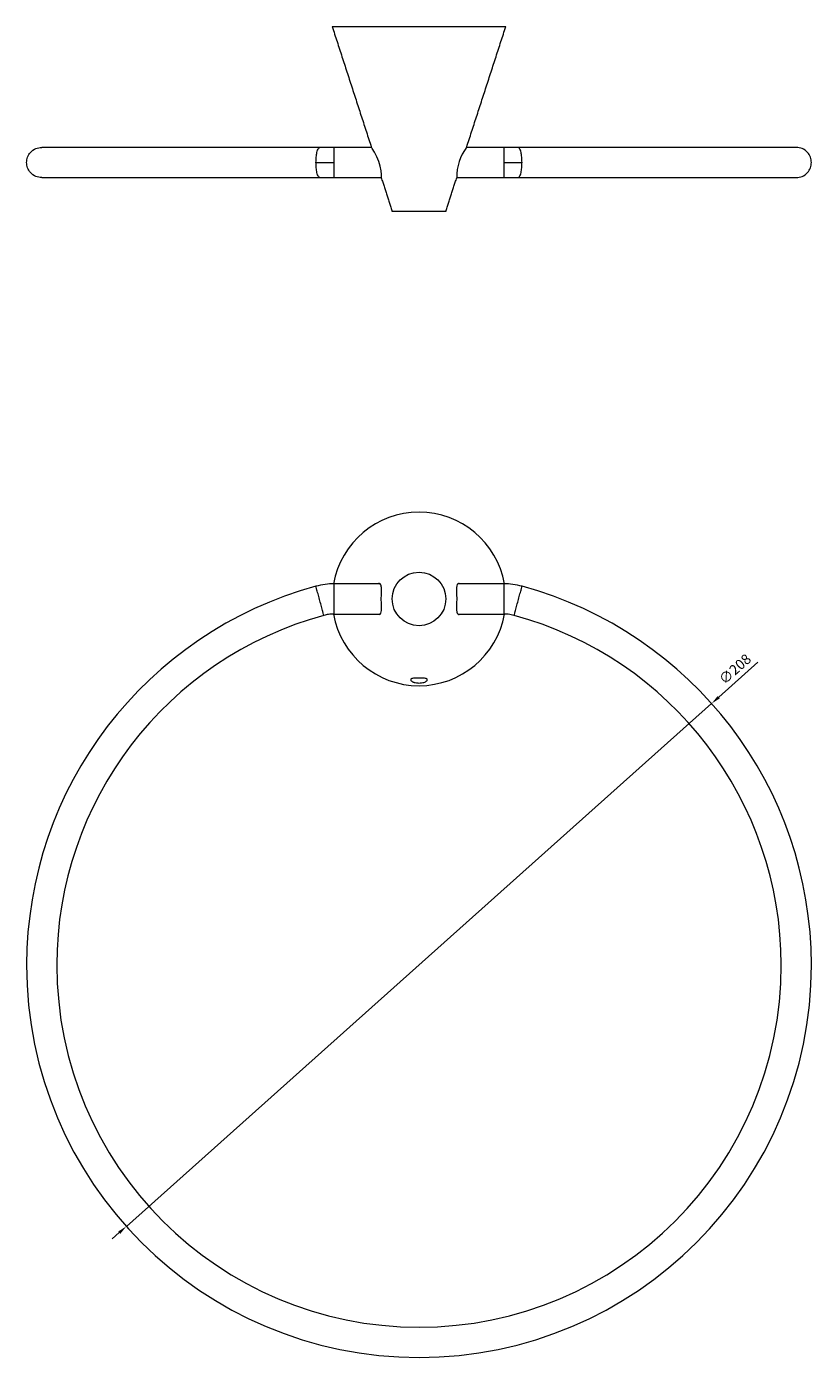
# Model space of a CAD drawing. Units: millimetres. Extents: x 26 to 740, y -115 to 895.
# Drawn here: x 302 to 510, y -115 to 238 of the extents above; entities that cross this region are included whole.
import ezdxf

# ---------------------------------------------------------------- set-up
doc = ezdxf.new("R2010")
doc.units = ezdxf.units.MM
doc.header["$PDMODE"] = 35
doc.layers.add('DIM', color=6, linetype='Continuous')
doc.styles.add('勝泰-2.7', font='simplex.shx', dxfattribs={"height": 2.7, "bigfont": 'chineset.shx'})
doc.dimstyles.new('正常', dxfattribs={"dimtxt": 2.7, "dimasz": 2.5, "dimexe": 1.25, "dimexo": 0.625, "dimgap": 1, "dimtad": 1, "dimdsep": 46, "dimtxsty": '勝泰-2.7', "dimcen": 2.5, "dimadec": 1, "dimazin": 0, "dimtfac": 1, "dimtmove": 0, "dimatfit": 3, "dimfxl": 0, "dimarcsym": 0})

# ---------------------------------------------------------------- blocks, each defined once
blk = doc.blocks.new('*D8')
at = {"layer": 'Defpoints', "color": 0, "ltscale": 10}
for p in [(483.91, 58.36), (328.78, -80.19)]:
    blk.add_point(p, dxfattribs=at)
at = {"layer": 'DIM', "color": 0, "lineweight": -2, "ltscale": 10}
for p, q in [((496.13, 69.28), (485.78, 60.03)), ((328.78, -80.19), (483.91, 58.36)), ((326.91, -81.86), (325.05, -83.52))]:
    blk.add_line(p, q, dxfattribs=at)
at = {"layer": 'DIM', "color": 0, "ltscale": 10}
for points in [[(485.5, 60.34), (486.05, 59.72), (483.91, 58.36)], [(326.64, -81.55), (327.19, -82.17), (328.78, -80.19)]]:
    blk.add_solid(points, dxfattribs=at)
at = {"layer": 'DIM', "color": 0, "ltscale": 10, "insert": (490.32, 67.24), "char_height": 2.7, "attachment_point": 5, "rotation": 41.769, "style": '勝泰-2.7'}
blk.add_mtext('∅208', dxfattribs=at)

msp = doc.modelspace()

# ---------------------------------------------------------------- linework, layer by layer
at = {"color": 7, "linetype": 'Continuous', "lineweight": 15}
for p, q in [((383.345, 237.75), (406.345, 237.75)), ((406.345, 237.75), (429.345, 237.75)), ((383.895, 201.75), (383.895, 205.75)), ((428.794, 205.75), (428.794, 201.75)), ((506.345, 205.75), (432.601, 205.75)), ((379.037, 201.75), (383.895, 201.75)), ((383.895, 197.75), (383.895, 201.75)), ((428.794, 201.75), (433.652, 201.75)), ((428.794, 201.75), (428.794, 197.75)), ((406.345, 188.75), (399.245, 188.75)), ((413.445, 188.75), (406.345, 188.75)), ((383.895, 82.084), (383.895, 90.084)), ((428.794, 90.084), (428.794, 82.084))]:
    msp.add_line(p, q, dxfattribs=at)
at = {"color": 7, "linetype": 'Continuous', "lineweight": 15, "flags": 128}
msp.add_lwpolyline([(396.357, 197.65), (396.373, 197.881), (396.389, 198.548), (396.318, 199.57), (396.089, 200.774), (395.7, 202.014), (395.161, 203.275), (394.522, 204.495), (393.965, 205.428), (393.731, 205.797), (393.696, 205.85), (393.696, 205.85)], dxfattribs=at)
at = {"color": 7, "linetype": 'Continuous', "lineweight": 15}
msp.add_circle((406.345, 86.084), 7.1, dxfattribs=at)
for centre, radius, start, end in [((429.693, 197.847), 13.362, 143.20283, 180.84174), ((406.345, 86.084), 23, 90, 169.98732), ((406.345, 86.084), 23, 10.01268, 90), ((406.345, -10.916), 104, 105.22276, 180), ((383.895, 71.584), 18.5, 90, 105.22276), ((428.794, 71.584), 18.5, 74.77724, 90), ((406.345, -10.916), 104, 0, 74.77724), ((406.345, -10.916), 96, 105.22276, 180), ((406.345, 86.084), 23, 190.08149, 349.93849), ((406.345, -10.916), 96, 0, 74.77724), ((406.345, -10.916), 104, 180, 0), ((406.345, -10.916), 96, 180, 0)]:
    msp.add_arc(centre, radius, start, end, dxfattribs=at)
for points, degree in [([(383.345, 237.75), (393.696, 205.85)], 1), ([(418.993, 205.85), (429.345, 237.75)], 1), ([(383.895, 205.75), (383.252, 205.75), (381.966, 205.75), (380.713, 205.75), (380.087, 205.75)], 3), ([(393.728, 205.75), (383.895, 205.75)], 1), ([(428.794, 205.75), (418.961, 205.75)], 1), ([(432.602, 205.75), (431.976, 205.75), (430.723, 205.75), (429.437, 205.75), (428.794, 205.75)], 3), ([(380.087, 197.75), (380.713, 197.75), (381.966, 197.75), (383.252, 197.75), (383.895, 197.75)], 3), ([(383.895, 197.75), (396.324, 197.75)], 1), ([(396.357, 197.65), (399.245, 188.75)], 1), ([(413.445, 188.75), (416.332, 197.65)], 1), ([(416.365, 197.75), (428.794, 197.75)], 1), ([(428.794, 197.75), (429.437, 197.75), (430.723, 197.75), (431.976, 197.75), (432.602, 197.75)], 3), ([(396.025, 90.084), (383.895, 90.084)], 1), ([(428.794, 90.084), (416.731, 90.084)], 1), ([(383.895, 82.084), (395.958, 82.084)], 1), ([(416.664, 82.084), (428.794, 82.084)], 1)]:
    msp.add_open_spline(points, degree=degree, dxfattribs=at)
for points, knots in [([(302.345, 201.75), (302.394, 202.224), (302.496, 203.205), (303.352, 204.556), (304.699, 205.558), (305.813, 205.688), (306.345, 205.75)], [0, 0, 0, 0, 0.2261907, 0.4685836, 0.746227, 1, 1, 1, 1]), ([(380.087, 205.75), (378.14, 205.75), (374.413, 205.75), (369.213, 205.75), (364.631, 205.75), (360.678, 205.75), (357.362, 205.75), (354.572, 205.75), (352.101, 205.75), (349.742, 205.75), (346.392, 205.75), (342.136, 205.75), (337.153, 205.75), (332.456, 205.75), (328.091, 205.75), (324.08, 205.75), (320.463, 205.75), (317.313, 205.75), (315.153, 205.75), (313.744, 205.75), (312.838, 205.75), (311.888, 205.75), (310.858, 205.75), (309.786, 205.75), (308.737, 205.75), (307.78, 205.75), (307.002, 205.75), (306.453, 205.75), (306.382, 205.75), (306.345, 205.75)], [0, 0, 0, 0, 0.0466118, 0.0892069, 0.1275012, 0.1612627, 0.1903077, 0.2141058, 0.2355843, 0.2572986, 0.2792429, 0.329928, 0.3813577, 0.4328545, 0.4843051, 0.5357975, 0.58728, 0.637726, 0.6851919, 0.7033218, 0.7211246, 0.7419319, 0.7670011, 0.7962475, 0.829559, 0.8667914, 0.9077638, 0.9522548, 1, 1, 1, 1]), ([(379.037, 201.75), (379.05, 202.224), (379.077, 203.205), (379.301, 204.556), (379.655, 205.558), (379.948, 205.688), (380.087, 205.75)], [0, 0, 0, 0, 0.22619067, 0.46858363, 0.74622705, 1, 1, 1, 1]), ([(433.652, 201.75), (433.639, 202.224), (433.612, 203.205), (433.388, 204.556), (433.034, 205.558), (432.741, 205.688), (432.602, 205.75)], [0, 0, 0, 0, 0.2261907, 0.4685836, 0.746227, 1, 1, 1, 1]), ([(510.345, 201.75), (510.295, 202.224), (510.193, 203.205), (509.337, 204.556), (507.99, 205.558), (506.876, 205.688), (506.345, 205.75)], [0, 0, 0, 0, 0.2261907, 0.4685836, 0.746227, 1, 1, 1, 1]), ([(306.345, 197.75), (305.813, 197.813), (304.699, 197.943), (303.352, 198.945), (302.496, 200.296), (302.394, 201.277), (302.345, 201.75)], [0, 0, 0, 0, 0.253773, 0.5314164, 0.7738093, 1, 1, 1, 1]), ([(380.087, 197.75), (379.948, 197.813), (379.655, 197.943), (379.301, 198.945), (379.077, 200.296), (379.05, 201.277), (379.037, 201.75)], [0, 0, 0, 0, 0.253773, 0.5314164, 0.7738093, 1, 1, 1, 1]), ([(432.602, 197.75), (432.741, 197.813), (433.034, 197.943), (433.388, 198.945), (433.612, 200.296), (433.639, 201.277), (433.652, 201.75)], [0, 0, 0, 0, 0.253773, 0.5314164, 0.7738093, 1, 1, 1, 1]), ([(506.345, 197.75), (506.876, 197.813), (507.99, 197.943), (509.337, 198.945), (510.193, 200.296), (510.295, 201.277), (510.345, 201.75)], [0, 0, 0, 0, 0.253773, 0.5314164, 0.7738093, 1, 1, 1, 1]), ([(306.345, 197.75), (306.382, 197.75), (306.453, 197.75), (307.002, 197.75), (307.78, 197.75), (308.737, 197.75), (309.786, 197.75), (310.858, 197.75), (311.888, 197.75), (312.838, 197.75), (313.744, 197.75), (315.153, 197.75), (317.313, 197.75), (320.463, 197.75), (324.08, 197.75), (328.537, 197.75), (333.944, 197.75), (340.396, 197.75), (345.798, 197.75), (349.785, 197.75), (352.187, 197.75), (354.716, 197.75), (357.565, 197.75), (360.915, 197.75), (364.855, 197.75), (369.383, 197.75), (374.506, 197.75), (378.173, 197.75), (380.087, 197.75)], [0, 0, 0, 0, 0.0477466, 0.0922389, 0.1332125, 0.170446, 0.2037585, 0.2330057, 0.2580756, 0.2788836, 0.2966868, 0.3148173, 0.3622846, 0.4127321, 0.464216, 0.51571, 0.5843171, 0.6529486, 0.7207484, 0.7430902, 0.7651934, 0.7870627, 0.8116011, 0.840989, 0.874433, 0.9122388, 0.9541847, 1, 1, 1, 1]), ([(432.602, 197.75), (434.549, 197.75), (438.276, 197.75), (443.476, 197.75), (448.058, 197.75), (452.011, 197.75), (455.327, 197.75), (458.117, 197.75), (460.588, 197.75), (462.947, 197.75), (466.297, 197.75), (470.553, 197.75), (475.536, 197.75), (480.233, 197.75), (484.598, 197.75), (488.609, 197.75), (492.226, 197.75), (495.376, 197.75), (497.536, 197.75), (498.945, 197.75), (499.851, 197.75), (500.801, 197.75), (501.831, 197.75), (502.903, 197.75), (503.952, 197.75), (504.909, 197.75), (505.687, 197.75), (506.236, 197.75), (506.307, 197.75), (506.345, 197.75)], [0, 0, 0, 0, 0.0466118, 0.0892069, 0.1275012, 0.1612627, 0.1903077, 0.2141058, 0.2355843, 0.2572986, 0.2792429, 0.329928, 0.3813577, 0.4328545, 0.4843051, 0.5357975, 0.58728, 0.637726, 0.6851919, 0.7033218, 0.7211246, 0.7419319, 0.7670011, 0.7962475, 0.829559, 0.8667914, 0.9077638, 0.9522548, 1, 1, 1, 1]), ([(381.138, 81.716), (381.125, 81.763), (381.098, 81.862), (380.873, 82.687), (380.519, 83.987), (380.087, 85.575), (379.655, 87.163), (379.301, 88.463), (379.077, 89.289), (379.05, 89.387), (379.037, 89.435)], [0, 0, 0, 0, 0.1130953, 0.2342918, 0.3731135, 0.5, 0.6268865, 0.7657082, 0.8869047, 1, 1, 1, 1]), ([(395.588, 82.084), (395.675, 82.041), (395.961, 81.899), (396.248, 82.218), (396.393, 82.956), (396.393, 84.017), (396.363, 85.111), (396.352, 86.281), (396.372, 87.467), (396.404, 88.69), (396.35, 89.618), (396.117, 90.116), (395.816, 90.257), (395.586, 90.119), (395.527, 90.084)], [0, 0, 0, 0, 0.047837, 0.1565392, 0.2517569, 0.3434164, 0.438389, 0.4934696, 0.5902056, 0.6869374, 0.7834412, 0.8767226, 0.968447, 1, 1, 1, 1]), ([(417.101, 90.084), (417.014, 90.127), (416.728, 90.269), (416.441, 89.95), (416.296, 89.212), (416.296, 88.151), (416.328, 87.058), (416.331, 86.345), (416.332, 86.084)], [0, 0, 0, 0, 0.0969401, 0.3172215, 0.510177, 0.6959221, 0.8883809, 1, 1, 1, 1]), ([(431.551, 81.716), (431.564, 81.763), (431.591, 81.862), (431.816, 82.687), (432.17, 83.987), (432.602, 85.575), (433.034, 87.163), (433.388, 88.463), (433.612, 89.289), (433.639, 89.387), (433.652, 89.435)], [0, 0, 0, 0, 0.1130953, 0.2342918, 0.3731135, 0.5, 0.6268865, 0.7657082, 0.8869047, 1, 1, 1, 1]), ([(416.332, 86.084), (416.328, 85.623), (416.319, 84.702), (416.285, 83.478), (416.339, 82.55), (416.572, 82.052), (416.873, 81.911), (417.103, 82.049), (417.162, 82.084)], [0, 0, 0, 0, 0.1909776, 0.381947, 0.5724663, 0.7566238, 0.9377075, 1, 1, 1, 1]), ([(383.895, 82.084), (383.373, 82.064), (382.441, 82.03), (381.536, 81.812), (381.138, 81.716)], [0, 0, 0, 0, 0.56, 1, 1, 1, 1]), ([(431.551, 81.716), (431.043, 81.834), (430.135, 82.045), (429.204, 82.072), (428.794, 82.084)], [0, 0, 0, 0, 0.56, 1, 1, 1, 1]), ([(404.891, 65.098), (404.719, 65.061), (404.577, 65.017), (404.345, 64.912), (404.26, 64.853), (404.182, 64.757), (404.163, 64.723), (404.144, 64.654), (404.142, 64.619), (404.161, 64.511), (404.206, 64.436), (404.355, 64.289), (404.462, 64.216), (404.66, 64.116), (404.732, 64.084), (404.89, 64.023), (404.977, 63.993), (405.249, 63.915), (405.451, 63.872), (405.885, 63.813), (406.11, 63.798), (406.573, 63.798), (406.798, 63.813), (407.235, 63.872), (407.436, 63.914), (407.986, 64.072), (408.257, 64.215), (408.483, 64.436), (408.528, 64.51), (408.553, 64.654), (408.533, 64.724), (408.429, 64.853), (408.344, 64.912), (408.114, 65.016), (407.97, 65.061), (407.798, 65.098)], [0, 0, 0, 0, 0.0625, 0.0625, 0.125, 0.125, 0.15625, 0.15625, 0.1875, 0.1875, 0.25, 0.25, 0.3125, 0.3125, 0.34375, 0.34375, 0.375, 0.375, 0.4375, 0.4375, 0.5, 0.5, 0.5625, 0.5625, 0.625, 0.625, 0.75, 0.75, 0.8125, 0.8125, 0.875, 0.875, 0.9375, 0.9375, 1, 1, 1, 1]), ([(407.798, 65.098), (407.317, 65.098), (406.834, 65.098), (405.863, 65.098), (405.372, 65.098), (404.891, 65.098)], [0, 0, 0, 0, 0.5, 0.5, 1, 1, 1, 1])]:
    msp.add_open_spline(points, degree=3, knots=knots, dxfattribs=at)

# ---------------------------------------------------------------- dimensions: what is measured, and where the dimension line sits
at = {"layer": 'DIM', "ltscale": 10}
dim = msp.add_diameter_dim_2p(p1=(328.778, -80.193), p2=(483.911, 58.361), dimstyle='正常', dxfattribs=at)
dim.commit()
dim.dimension.update_dxf_attribs({"geometry": '*D8', "text_midpoint": (491.887, 65.484)})

doc.saveas('drawing.dxf')
